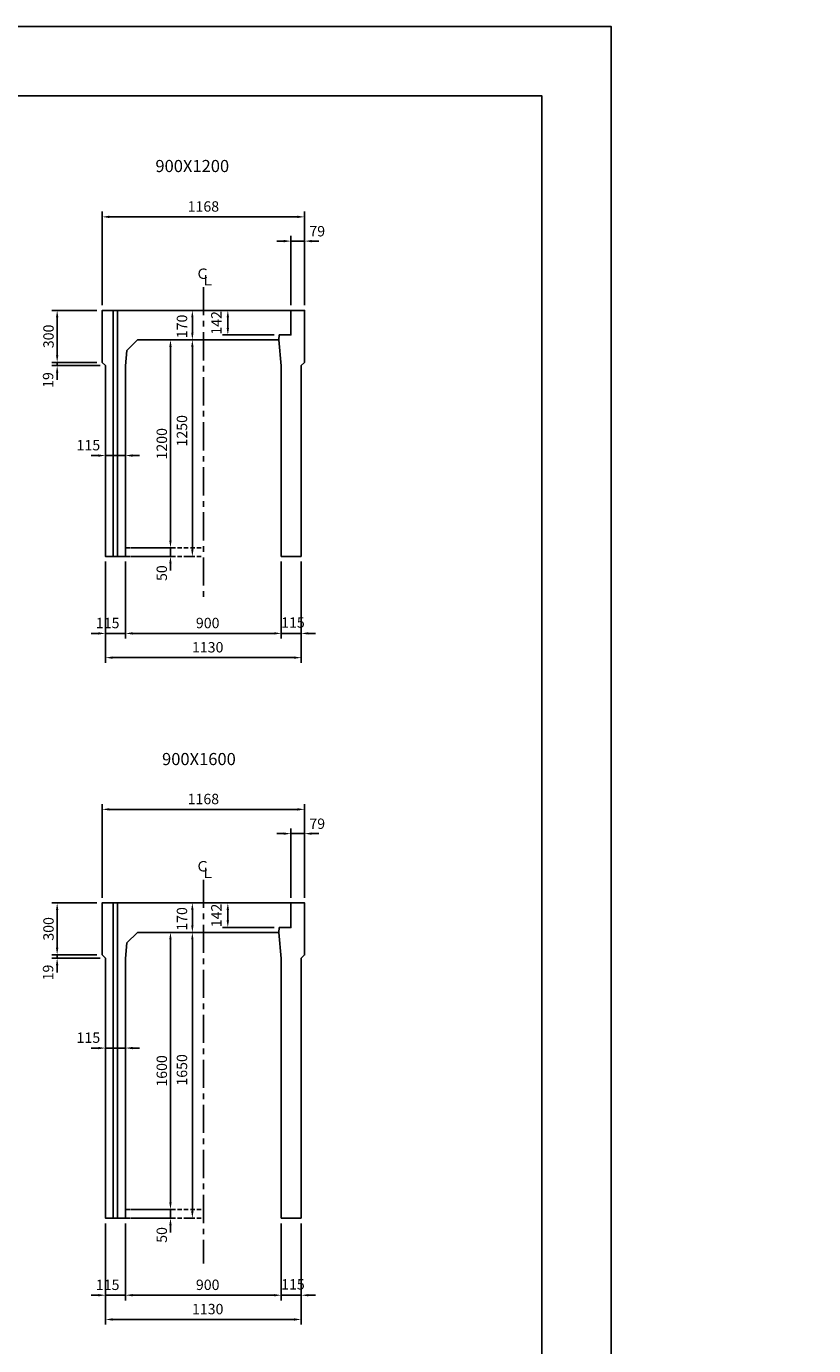
# Model space of a CAD drawing. Extents: x -50771 to -32502, y 7006 to 21733.
# Drawn here: x -37046 to -32502, y 11490 to 19106 of the extents above; entities that cross this region are included whole.
import ezdxf
from ezdxf.enums import TextEntityAlignment as Align

# ---------------------------------------------------------------- set-up
doc = ezdxf.new("R2010")
doc.units = 0
doc.header["$MEASUREMENT"] = 0
doc.linetypes.add('CENTER', pattern=[2, 1.25, -0.25, 0.25, -0.25])
doc.linetypes.add('DASHED', pattern=[0.75, 0.5, -0.25])
for name, color, linetype in [('2HASEN', 4, 'CENTER'), ('HAIKIN', 2, 'CONTINUOUS'), ('HASEN', 4, 'DASHED'), ('SEIHIN', 3, 'CONTINUOUS'), ('SUNPOU', 1, 'CONTINUOUS')]:
    doc.layers.add(name, color=color, linetype=linetype)
doc.styles.add('NIHONGO', font='txt', dxfattribs={"bigfont": 'BIGFONT'})
doc.dimstyles.new('1-30', dxfattribs={"dimtxt": 60, "dimasz": 41, "dimexe": 30, "dimexo": 30, "dimgap": 20, "dimtad": 1, "dimdec": 0, "dimrnd": 1, "dimzin": 0, "dimdsep": 46, "dimtxsty": 'NIHONGO', "dimcen": 0.09, "dimclrd": 256, "dimclre": 256, "dimclrt": 256, "dimadec": 0, "dimazin": 0, "dimtfac": 1, "dimtdec": 0, "dimtmove": 2, "dimatfit": 3, "dimfxl": 1, "dimtvp": 20, "dimtolj": 1, "dimtzin": 0, "dimarcsym": 0})

# ---------------------------------------------------------------- blocks, each defined once
blk = doc.blocks.new('*D356')
at = {"layer": 'SUNPOU', "lineweight": -2, "transparency": 16777216}
for p, q in [((-36078.2, 13875.5), (-36118.2, 13875.5)), ((-36088.2, 12266.5), (-36088.2, 13834.5)), ((-36078.2, 12225.5), (-36118.2, 12225.5))]:
    blk.add_line(p, q, dxfattribs=at)
at = {"layer": 'SUNPOU', "transparency": 16777216}
for points in [[(-36095.1, 13834.5), (-36081.4, 13834.5), (-36088.2, 13875.5)], [(-36095.1, 12266.5), (-36081.4, 12266.5), (-36088.2, 12225.5)]]:
    blk.add_solid(points, dxfattribs=at)
at = {"layer": 'SUNPOU', "transparency": 16777216, "insert": (-36148.2, 13081.5), "char_height": 60, "attachment_point": 5, "rotation": 90, "style": 'NIHONGO'}
blk.add_mtext('\\A1;1650', dxfattribs=at)
blk = doc.blocks.new('*D357')
at = {"layer": 'SUNPOU', "lineweight": -2, "transparency": 16777216}
for p, q in [((-36078.2, 14045.5), (-36118.2, 14045.5)), ((-36088.2, 13916.5), (-36088.2, 14004.5)), ((-36078.2, 13875.5), (-36118.2, 13875.5))]:
    blk.add_line(p, q, dxfattribs=at)
at = {"layer": 'SUNPOU', "transparency": 16777216}
for points in [[(-36095.1, 14004.5), (-36081.4, 14004.5), (-36088.2, 14045.5)], [(-36095.1, 13916.5), (-36081.4, 13916.5), (-36088.2, 13875.5)]]:
    blk.add_solid(points, dxfattribs=at)
at = {"layer": 'SUNPOU', "transparency": 16777216, "insert": (-36148.2, 13953), "char_height": 60, "attachment_point": 5, "rotation": 90, "style": 'NIHONGO'}
blk.add_mtext('\\A1;170', dxfattribs=at)
blk = doc.blocks.new('*D358')
at = {"layer": 'SUNPOU', "lineweight": -2, "transparency": 16777216}
for p, q in [((-36608.7, 14075.5), (-36608.7, 14615.5)), ((-36567.7, 14585.5), (-35481.7, 14585.5)), ((-35440.7, 14075.5), (-35440.7, 14615.5))]:
    blk.add_line(p, q, dxfattribs=at)
at = {"layer": 'SUNPOU', "transparency": 16777216}
for points in [[(-36567.7, 14592.3), (-36567.7, 14578.6), (-36608.7, 14585.5)], [(-35481.7, 14592.3), (-35481.7, 14578.6), (-35440.7, 14585.5)]]:
    blk.add_solid(points, dxfattribs=at)
at = {"layer": 'SUNPOU', "transparency": 16777216, "insert": (-36024.7, 14645.5), "char_height": 60, "attachment_point": 5, "style": 'NIHONGO'}
blk.add_mtext('\\A1;1168', dxfattribs=at)
blk = doc.blocks.new('*D359')
at = {"layer": 'SUNPOU', "lineweight": -2, "transparency": 16777216}
for p, q in [((-36589.7, 12195.5), (-36589.7, 11750.7)), ((-36474.7, 12195.5), (-36474.7, 11750.7)), ((-36630.7, 11780.7), (-36671.7, 11780.7)), ((-36589.7, 11780.7), (-36474.7, 11780.7)), ((-36433.7, 11780.7), (-36392.7, 11780.7))]:
    blk.add_line(p, q, dxfattribs=at)
at = {"layer": 'SUNPOU', "transparency": 16777216}
for points in [[(-36630.7, 11787.5), (-36630.7, 11773.9), (-36589.7, 11780.7)], [(-36433.7, 11787.5), (-36433.7, 11773.9), (-36474.7, 11780.7)]]:
    blk.add_solid(points, dxfattribs=at)
at = {"layer": 'SUNPOU', "transparency": 16777216, "insert": (-36577.2, 11840.7), "char_height": 60, "attachment_point": 5, "style": 'NIHONGO'}
blk.add_mtext('\\A1;115', dxfattribs=at)
blk = doc.blocks.new('*D360')
at = {"layer": 'SUNPOU', "lineweight": -2, "transparency": 16777216}
for p, q in [((-36589.7, 12195.5), (-36589.7, 11610.7)), ((-35459.7, 12195.5), (-35459.7, 11610.7)), ((-36548.7, 11640.7), (-35500.7, 11640.7))]:
    blk.add_line(p, q, dxfattribs=at)
at = {"layer": 'SUNPOU', "transparency": 16777216}
for points in [[(-36548.7, 11647.5), (-36548.7, 11633.9), (-36589.7, 11640.7)], [(-35500.7, 11647.5), (-35500.7, 11633.9), (-35459.7, 11640.7)]]:
    blk.add_solid(points, dxfattribs=at)
at = {"layer": 'SUNPOU', "transparency": 16777216, "insert": (-35999.7, 11700.7), "char_height": 60, "attachment_point": 5, "style": 'NIHONGO'}
blk.add_mtext('\\A1;1130', dxfattribs=at)
blk = doc.blocks.new('*D361')
at = {"layer": 'SUNPOU', "lineweight": -2, "transparency": 16777216}
for p, q in [((-35574.7, 12195.5), (-35574.7, 11750.7)), ((-35459.7, 12195.5), (-35459.7, 11750.7)), ((-35615.7, 11780.7), (-35656.7, 11780.7)), ((-35459.7, 11780.7), (-35574.7, 11780.7)), ((-35418.7, 11780.7), (-35377.7, 11780.7))]:
    blk.add_line(p, q, dxfattribs=at)
at = {"layer": 'SUNPOU', "transparency": 16777216}
for points in [[(-35615.7, 11787.5), (-35615.7, 11773.9), (-35574.7, 11780.7)], [(-35418.7, 11787.5), (-35418.7, 11773.9), (-35459.7, 11780.7)]]:
    blk.add_solid(points, dxfattribs=at)
at = {"layer": 'SUNPOU', "transparency": 16777216, "insert": (-35507.7, 11843.4), "char_height": 60, "attachment_point": 5, "style": 'NIHONGO'}
blk.add_mtext('\\A1;115', dxfattribs=at)
blk = doc.blocks.new('*D362')
at = {"layer": 'SUNPOU', "lineweight": -2, "transparency": 16777216}
for p, q in [((-36474.7, 12195.5), (-36474.7, 11750.7)), ((-35574.7, 12195.5), (-35574.7, 11750.7)), ((-35615.7, 11780.7), (-36433.7, 11780.7))]:
    blk.add_line(p, q, dxfattribs=at)
at = {"layer": 'SUNPOU', "transparency": 16777216}
for points in [[(-36433.7, 11787.5), (-36433.7, 11773.9), (-36474.7, 11780.7)], [(-35615.7, 11787.5), (-35615.7, 11773.9), (-35574.7, 11780.7)]]:
    blk.add_solid(points, dxfattribs=at)
at = {"layer": 'SUNPOU', "transparency": 16777216, "insert": (-35999.7, 11840.7), "char_height": 60, "attachment_point": 5, "style": 'NIHONGO'}
blk.add_mtext('\\A1;900', dxfattribs=at)
blk = doc.blocks.new('*D363')
at = {"layer": 'SUNPOU', "lineweight": -2, "transparency": 16777216}
for p, q in [((-36374.7, 13875.5), (-36184.7, 13875.5)), ((-36214.7, 13834.5), (-36214.7, 12316.5)), ((-36444.7, 12275.5), (-36184.7, 12275.5))]:
    blk.add_line(p, q, dxfattribs=at)
at = {"layer": 'SUNPOU', "transparency": 16777216}
for points in [[(-36221.5, 13834.5), (-36207.9, 13834.5), (-36214.7, 13875.5)], [(-36221.5, 12316.5), (-36207.9, 12316.5), (-36214.7, 12275.5)]]:
    blk.add_solid(points, dxfattribs=at)
at = {"layer": 'SUNPOU', "transparency": 16777216, "insert": (-36264.7, 13075.5), "char_height": 60, "attachment_point": 5, "rotation": 90, "style": 'NIHONGO'}
blk.add_mtext('\\A1;1600', dxfattribs=at)
blk = doc.blocks.new('*D364')
at = {"layer": 'SUNPOU', "lineweight": -2, "transparency": 16777216}
for p, q in [((-36214.7, 12316.5), (-36214.7, 12357.5)), ((-36444.7, 12275.5), (-36184.7, 12275.5)), ((-36214.7, 12275.5), (-36214.7, 12225.5)), ((-36444.7, 12225.5), (-36184.7, 12225.5)), ((-36214.7, 12184.5), (-36214.7, 12143.5))]:
    blk.add_line(p, q, dxfattribs=at)
at = {"layer": 'SUNPOU', "transparency": 16777216}
for points in [[(-36221.5, 12316.5), (-36207.9, 12316.5), (-36214.7, 12275.5)], [(-36221.5, 12184.5), (-36207.9, 12184.5), (-36214.7, 12225.5)]]:
    blk.add_solid(points, dxfattribs=at)
at = {"layer": 'SUNPOU', "transparency": 16777216, "insert": (-36264.8, 12128.7), "char_height": 60, "attachment_point": 5, "rotation": 90, "style": 'NIHONGO'}
blk.add_mtext('\\A1;50', dxfattribs=at)
blk = doc.blocks.new('*D365')
at = {"layer": 'SUNPOU', "lineweight": -2, "transparency": 16777216}
for p, q in [((-36630.7, 13207.5), (-36671.7, 13207.5)), ((-36589.7, 13025.5), (-36589.7, 13237.5)), ((-36474.7, 13207.5), (-36589.7, 13207.5)), ((-36474.7, 12305.5), (-36474.7, 13237.5)), ((-36433.7, 13207.5), (-36392.7, 13207.5))]:
    blk.add_line(p, q, dxfattribs=at)
at = {"layer": 'SUNPOU', "transparency": 16777216}
for points in [[(-36630.7, 13214.3), (-36630.7, 13200.6), (-36589.7, 13207.5)], [(-36433.7, 13214.3), (-36433.7, 13200.6), (-36474.7, 13207.5)]]:
    blk.add_solid(points, dxfattribs=at)
at = {"layer": 'SUNPOU', "transparency": 16777216, "insert": (-36688.5, 13267.4), "char_height": 60, "attachment_point": 5, "style": 'NIHONGO'}
blk.add_mtext('\\A1;115', dxfattribs=at)
blk = doc.blocks.new('*D366')
at = {"layer": 'SUNPOU', "lineweight": -2, "transparency": 16777216}
for p, q in [((-36638.8, 14045.5), (-36898.7, 14045.5)), ((-36868.7, 13786.5), (-36868.7, 14004.5)), ((-36638.7, 13745.5), (-36898.7, 13745.5))]:
    blk.add_line(p, q, dxfattribs=at)
at = {"layer": 'SUNPOU', "transparency": 16777216}
for points in [[(-36875.5, 14004.5), (-36861.9, 14004.5), (-36868.7, 14045.5)], [(-36875.5, 13786.5), (-36861.9, 13786.5), (-36868.7, 13745.5)]]:
    blk.add_solid(points, dxfattribs=at)
at = {"layer": 'SUNPOU', "transparency": 16777216, "insert": (-36918.7, 13895.5), "char_height": 60, "attachment_point": 5, "rotation": 90, "style": 'NIHONGO'}
blk.add_mtext('\\A1;300', dxfattribs=at)
blk = doc.blocks.new('*D367')
at = {"layer": 'SUNPOU', "lineweight": -2, "transparency": 16777216}
for p, q in [((-36868.7, 13786.5), (-36868.7, 13827.5)), ((-36638.7, 13745.5), (-36898.7, 13745.5)), ((-36619.7, 13726.5), (-36898.7, 13726.5)), ((-36868.7, 13726.5), (-36868.7, 13745.5)), ((-36868.7, 13685.5), (-36868.7, 13644.5))]:
    blk.add_line(p, q, dxfattribs=at)
at = {"layer": 'SUNPOU', "transparency": 16777216}
for points in [[(-36875.5, 13786.5), (-36861.9, 13786.5), (-36868.7, 13745.5)], [(-36875.5, 13685.5), (-36861.9, 13685.5), (-36868.7, 13726.5)]]:
    blk.add_solid(points, dxfattribs=at)
at = {"layer": 'SUNPOU', "transparency": 16777216, "insert": (-36921.2, 13643.6), "char_height": 60, "attachment_point": 5, "rotation": 90, "style": 'NIHONGO'}
blk.add_mtext('\\A1;19', dxfattribs=at)
blk = doc.blocks.new('*D368')
at = {"layer": 'SUNPOU', "lineweight": -2, "transparency": 16777216}
for p, q in [((-35519.4, 14075.5), (-35519.4, 14475.5)), ((-35440.7, 14075.5), (-35440.7, 14475.5)), ((-35560.4, 14445.5), (-35601.4, 14445.5)), ((-35440.7, 14445.5), (-35519.4, 14445.5)), ((-35399.7, 14445.5), (-35358.7, 14445.5))]:
    blk.add_line(p, q, dxfattribs=at)
at = {"layer": 'SUNPOU', "transparency": 16777216}
for points in [[(-35560.4, 14452.3), (-35560.4, 14438.6), (-35519.4, 14445.5)], [(-35399.7, 14452.3), (-35399.7, 14438.6), (-35440.7, 14445.5)]]:
    blk.add_solid(points, dxfattribs=at)
at = {"layer": 'SUNPOU', "transparency": 16777216, "insert": (-35367.5, 14502.6), "char_height": 60, "attachment_point": 5, "style": 'NIHONGO'}
blk.add_mtext('\\A1;79', dxfattribs=at)
blk = doc.blocks.new('*D369')
at = {"layer": 'SUNPOU', "lineweight": -2, "transparency": 16777216}
for p, q in [((-35549.4, 14045.5), (-35913.5, 14045.5)), ((-35883.5, 14004.5), (-35883.5, 13944.5)), ((-35616.7, 13903.5), (-35913.5, 13903.5))]:
    blk.add_line(p, q, dxfattribs=at)
at = {"layer": 'SUNPOU', "transparency": 16777216}
for points in [[(-35890.4, 14004.5), (-35876.7, 14004.5), (-35883.5, 14045.5)], [(-35890.4, 13944.5), (-35876.7, 13944.5), (-35883.5, 13903.5)]]:
    blk.add_solid(points, dxfattribs=at)
at = {"layer": 'SUNPOU', "transparency": 16777216, "insert": (-35949.6, 13973.3), "char_height": 60, "attachment_point": 5, "rotation": 90, "style": 'NIHONGO'}
blk.add_mtext('\\A1;142', dxfattribs=at)
blk = doc.blocks.new('*D370')
at = {"layer": 'SUNPOU', "lineweight": -2, "transparency": 16777216}
for p, q in [((-36078.2, 17296.2), (-36118.2, 17296.2)), ((-36088.2, 16087.2), (-36088.2, 17255.2)), ((-36078.2, 16046.2), (-36118.2, 16046.2))]:
    blk.add_line(p, q, dxfattribs=at)
at = {"layer": 'SUNPOU', "transparency": 16777216}
for points in [[(-36095.1, 17255.2), (-36081.4, 17255.2), (-36088.2, 17296.2)], [(-36095.1, 16087.2), (-36081.4, 16087.2), (-36088.2, 16046.2)]]:
    blk.add_solid(points, dxfattribs=at)
at = {"layer": 'SUNPOU', "transparency": 16777216, "insert": (-36148.2, 16771.2), "char_height": 60, "attachment_point": 5, "rotation": 90, "style": 'NIHONGO'}
blk.add_mtext('\\A1;1250', dxfattribs=at)
blk = doc.blocks.new('*D371')
at = {"layer": 'SUNPOU', "lineweight": -2, "transparency": 16777216}
for p, q in [((-36078.2, 17466.2), (-36118.2, 17466.2)), ((-36088.2, 17337.2), (-36088.2, 17425.2)), ((-36078.2, 17296.2), (-36118.2, 17296.2))]:
    blk.add_line(p, q, dxfattribs=at)
at = {"layer": 'SUNPOU', "transparency": 16777216}
for points in [[(-36095.1, 17425.2), (-36081.4, 17425.2), (-36088.2, 17466.2)], [(-36095.1, 17337.2), (-36081.4, 17337.2), (-36088.2, 17296.2)]]:
    blk.add_solid(points, dxfattribs=at)
at = {"layer": 'SUNPOU', "transparency": 16777216, "insert": (-36148.2, 17373.7), "char_height": 60, "attachment_point": 5, "rotation": 90, "style": 'NIHONGO'}
blk.add_mtext('\\A1;170', dxfattribs=at)
blk = doc.blocks.new('*D372')
at = {"layer": 'SUNPOU', "lineweight": -2, "transparency": 16777216}
for p, q in [((-36608.7, 17496.2), (-36608.7, 18036.2)), ((-36567.7, 18006.2), (-35481.7, 18006.2)), ((-35440.7, 17496.2), (-35440.7, 18036.2))]:
    blk.add_line(p, q, dxfattribs=at)
at = {"layer": 'SUNPOU', "transparency": 16777216}
for points in [[(-36567.7, 18013), (-36567.7, 17999.3), (-36608.7, 18006.2)], [(-35481.7, 18013), (-35481.7, 17999.3), (-35440.7, 18006.2)]]:
    blk.add_solid(points, dxfattribs=at)
at = {"layer": 'SUNPOU', "transparency": 16777216, "insert": (-36024.7, 18066.2), "char_height": 60, "attachment_point": 5, "style": 'NIHONGO'}
blk.add_mtext('\\A1;1168', dxfattribs=at)
blk = doc.blocks.new('*D373')
at = {"layer": 'SUNPOU', "lineweight": -2, "transparency": 16777216}
for p, q in [((-36589.7, 16016.2), (-36589.7, 15571.4)), ((-36474.7, 16016.2), (-36474.7, 15571.4)), ((-36630.7, 15601.4), (-36671.7, 15601.4)), ((-36589.7, 15601.4), (-36474.7, 15601.4)), ((-36433.7, 15601.4), (-36392.7, 15601.4))]:
    blk.add_line(p, q, dxfattribs=at)
at = {"layer": 'SUNPOU', "transparency": 16777216}
for points in [[(-36630.7, 15608.2), (-36630.7, 15594.6), (-36589.7, 15601.4)], [(-36433.7, 15608.2), (-36433.7, 15594.6), (-36474.7, 15601.4)]]:
    blk.add_solid(points, dxfattribs=at)
at = {"layer": 'SUNPOU', "transparency": 16777216, "insert": (-36577.2, 15661.4), "char_height": 60, "attachment_point": 5, "style": 'NIHONGO'}
blk.add_mtext('\\A1;115', dxfattribs=at)
blk = doc.blocks.new('*D374')
at = {"layer": 'SUNPOU', "lineweight": -2, "transparency": 16777216}
for p, q in [((-36589.7, 16016.2), (-36589.7, 15431.4)), ((-35459.7, 16016.2), (-35459.7, 15431.4)), ((-36548.7, 15461.4), (-35500.7, 15461.4))]:
    blk.add_line(p, q, dxfattribs=at)
at = {"layer": 'SUNPOU', "transparency": 16777216}
for points in [[(-36548.7, 15468.2), (-36548.7, 15454.6), (-36589.7, 15461.4)], [(-35500.7, 15468.2), (-35500.7, 15454.6), (-35459.7, 15461.4)]]:
    blk.add_solid(points, dxfattribs=at)
at = {"layer": 'SUNPOU', "transparency": 16777216, "insert": (-35999.7, 15521.4), "char_height": 60, "attachment_point": 5, "style": 'NIHONGO'}
blk.add_mtext('\\A1;1130', dxfattribs=at)
blk = doc.blocks.new('*D375')
at = {"layer": 'SUNPOU', "lineweight": -2, "transparency": 16777216}
for p, q in [((-35574.7, 16016.2), (-35574.7, 15571.4)), ((-35459.7, 16016.2), (-35459.7, 15571.4)), ((-35615.7, 15601.4), (-35656.7, 15601.4)), ((-35459.7, 15601.4), (-35574.7, 15601.4)), ((-35418.7, 15601.4), (-35377.7, 15601.4))]:
    blk.add_line(p, q, dxfattribs=at)
at = {"layer": 'SUNPOU', "transparency": 16777216}
for points in [[(-35615.7, 15608.2), (-35615.7, 15594.6), (-35574.7, 15601.4)], [(-35418.7, 15608.2), (-35418.7, 15594.6), (-35459.7, 15601.4)]]:
    blk.add_solid(points, dxfattribs=at)
at = {"layer": 'SUNPOU', "transparency": 16777216, "insert": (-35507.7, 15664.1), "char_height": 60, "attachment_point": 5, "style": 'NIHONGO'}
blk.add_mtext('\\A1;115', dxfattribs=at)
blk = doc.blocks.new('*D376')
at = {"layer": 'SUNPOU', "lineweight": -2, "transparency": 16777216}
for p, q in [((-36474.7, 16016.2), (-36474.7, 15571.4)), ((-35574.7, 16016.2), (-35574.7, 15571.4)), ((-35615.7, 15601.4), (-36433.7, 15601.4))]:
    blk.add_line(p, q, dxfattribs=at)
at = {"layer": 'SUNPOU', "transparency": 16777216}
for points in [[(-36433.7, 15608.2), (-36433.7, 15594.6), (-36474.7, 15601.4)], [(-35615.7, 15608.2), (-35615.7, 15594.6), (-35574.7, 15601.4)]]:
    blk.add_solid(points, dxfattribs=at)
at = {"layer": 'SUNPOU', "transparency": 16777216, "insert": (-35999.7, 15661.4), "char_height": 60, "attachment_point": 5, "style": 'NIHONGO'}
blk.add_mtext('\\A1;900', dxfattribs=at)
blk = doc.blocks.new('*D377')
at = {"layer": 'SUNPOU', "lineweight": -2, "transparency": 16777216}
for p, q in [((-36374.7, 17296.2), (-36184.7, 17296.2)), ((-36214.7, 17255.2), (-36214.7, 16137.2)), ((-36444.7, 16096.2), (-36184.7, 16096.2))]:
    blk.add_line(p, q, dxfattribs=at)
at = {"layer": 'SUNPOU', "transparency": 16777216}
for points in [[(-36221.5, 17255.2), (-36207.9, 17255.2), (-36214.7, 17296.2)], [(-36221.5, 16137.2), (-36207.9, 16137.2), (-36214.7, 16096.2)]]:
    blk.add_solid(points, dxfattribs=at)
at = {"layer": 'SUNPOU', "transparency": 16777216, "insert": (-36264.7, 16696.2), "char_height": 60, "attachment_point": 5, "rotation": 90, "style": 'NIHONGO'}
blk.add_mtext('\\A1;1200', dxfattribs=at)
blk = doc.blocks.new('*D378')
at = {"layer": 'SUNPOU', "lineweight": -2, "transparency": 16777216}
for p, q in [((-36214.7, 16137.2), (-36214.7, 16178.2)), ((-36444.7, 16096.2), (-36184.7, 16096.2)), ((-36214.7, 16096.2), (-36214.7, 16046.2)), ((-36444.7, 16046.2), (-36184.7, 16046.2)), ((-36214.7, 16005.2), (-36214.7, 15964.2))]:
    blk.add_line(p, q, dxfattribs=at)
at = {"layer": 'SUNPOU', "transparency": 16777216}
for points in [[(-36221.5, 16137.2), (-36207.9, 16137.2), (-36214.7, 16096.2)], [(-36221.5, 16005.2), (-36207.9, 16005.2), (-36214.7, 16046.2)]]:
    blk.add_solid(points, dxfattribs=at)
at = {"layer": 'SUNPOU', "transparency": 16777216, "insert": (-36264.8, 15949.4), "char_height": 60, "attachment_point": 5, "rotation": 90, "style": 'NIHONGO'}
blk.add_mtext('\\A1;50', dxfattribs=at)
blk = doc.blocks.new('*D379')
at = {"layer": 'SUNPOU', "lineweight": -2, "transparency": 16777216}
for p, q in [((-36630.7, 16628.2), (-36671.7, 16628.2)), ((-36589.7, 16246.2), (-36589.7, 16658.2)), ((-36474.7, 16628.2), (-36589.7, 16628.2)), ((-36474.7, 16126.2), (-36474.7, 16658.2)), ((-36433.7, 16628.2), (-36392.7, 16628.2))]:
    blk.add_line(p, q, dxfattribs=at)
at = {"layer": 'SUNPOU', "transparency": 16777216}
for points in [[(-36630.7, 16635), (-36630.7, 16621.3), (-36589.7, 16628.2)], [(-36433.7, 16635), (-36433.7, 16621.3), (-36474.7, 16628.2)]]:
    blk.add_solid(points, dxfattribs=at)
at = {"layer": 'SUNPOU', "transparency": 16777216, "insert": (-36688.5, 16688.1), "char_height": 60, "attachment_point": 5, "style": 'NIHONGO'}
blk.add_mtext('\\A1;115', dxfattribs=at)
blk = doc.blocks.new('*D380')
at = {"layer": 'SUNPOU', "lineweight": -2, "transparency": 16777216}
for p, q in [((-36638.8, 17466.2), (-36898.7, 17466.2)), ((-36868.7, 17207.2), (-36868.7, 17425.2)), ((-36638.7, 17166.2), (-36898.7, 17166.2))]:
    blk.add_line(p, q, dxfattribs=at)
at = {"layer": 'SUNPOU', "transparency": 16777216}
for points in [[(-36875.5, 17425.2), (-36861.9, 17425.2), (-36868.7, 17466.2)], [(-36875.5, 17207.2), (-36861.9, 17207.2), (-36868.7, 17166.2)]]:
    blk.add_solid(points, dxfattribs=at)
at = {"layer": 'SUNPOU', "transparency": 16777216, "insert": (-36918.7, 17316.2), "char_height": 60, "attachment_point": 5, "rotation": 90, "style": 'NIHONGO'}
blk.add_mtext('\\A1;300', dxfattribs=at)
blk = doc.blocks.new('*D381')
at = {"layer": 'SUNPOU', "lineweight": -2, "transparency": 16777216}
for p, q in [((-36868.7, 17207.2), (-36868.7, 17248.2)), ((-36638.7, 17166.2), (-36898.7, 17166.2)), ((-36619.7, 17147.2), (-36898.7, 17147.2)), ((-36868.7, 17147.2), (-36868.7, 17166.2)), ((-36868.7, 17106.2), (-36868.7, 17065.2))]:
    blk.add_line(p, q, dxfattribs=at)
at = {"layer": 'SUNPOU', "transparency": 16777216}
for points in [[(-36875.5, 17207.2), (-36861.9, 17207.2), (-36868.7, 17166.2)], [(-36875.5, 17106.2), (-36861.9, 17106.2), (-36868.7, 17147.2)]]:
    blk.add_solid(points, dxfattribs=at)
at = {"layer": 'SUNPOU', "transparency": 16777216, "insert": (-36921.2, 17064.3), "char_height": 60, "attachment_point": 5, "rotation": 90, "style": 'NIHONGO'}
blk.add_mtext('\\A1;19', dxfattribs=at)
blk = doc.blocks.new('*D382')
at = {"layer": 'SUNPOU', "lineweight": -2, "transparency": 16777216}
for p, q in [((-35560.4, 17866.2), (-35601.4, 17866.2)), ((-35519.4, 17496.2), (-35519.4, 17896.2)), ((-35440.7, 17866.2), (-35519.4, 17866.2)), ((-35440.7, 17496.2), (-35440.7, 17896.2)), ((-35399.7, 17866.2), (-35358.7, 17866.2))]:
    blk.add_line(p, q, dxfattribs=at)
at = {"layer": 'SUNPOU', "transparency": 16777216}
for points in [[(-35560.4, 17873), (-35560.4, 17859.3), (-35519.4, 17866.2)], [(-35399.7, 17873), (-35399.7, 17859.3), (-35440.7, 17866.2)]]:
    blk.add_solid(points, dxfattribs=at)
at = {"layer": 'SUNPOU', "transparency": 16777216, "insert": (-35367.5, 17923.3), "char_height": 60, "attachment_point": 5, "style": 'NIHONGO'}
blk.add_mtext('\\A1;79', dxfattribs=at)
blk = doc.blocks.new('*D383')
at = {"layer": 'SUNPOU', "lineweight": -2, "transparency": 16777216}
for p, q in [((-35549.4, 17466.2), (-35913.5, 17466.2)), ((-35883.5, 17425.2), (-35883.5, 17365.2)), ((-35616.7, 17324.2), (-35913.5, 17324.2))]:
    blk.add_line(p, q, dxfattribs=at)
at = {"layer": 'SUNPOU', "transparency": 16777216}
for points in [[(-35890.4, 17425.2), (-35876.7, 17425.2), (-35883.5, 17466.2)], [(-35890.4, 17365.2), (-35876.7, 17365.2), (-35883.5, 17324.2)]]:
    blk.add_solid(points, dxfattribs=at)
at = {"layer": 'SUNPOU', "transparency": 16777216, "insert": (-35949.6, 17394), "char_height": 60, "attachment_point": 5, "rotation": 90, "style": 'NIHONGO'}
blk.add_mtext('\\A1;142', dxfattribs=at)

msp = doc.modelspace()

# ---------------------------------------------------------------- linework, layer by layer
at = {"layer": '2HASEN', "ltscale": 130}
for p, q in [((-36024.7, 17600.4), (-36024.7, 15783.8)), ((-36024.7, 14179.7), (-36024.7, 11963.1))]:
    msp.add_line(p, q, dxfattribs=at)
at = {"layer": 'HAIKIN'}
msp.add_lwpolyline([(-34071.6, 7406.3), (-34071.6, 18705.8), (-50370.9, 18705.8), (-50370.9, 7406.3)], close=True, dxfattribs=at)
at = {"layer": 'HAIKIN', "const_width": 6}
for points in [[(-36530.1, 17466.2), (-36608.8, 17466.2), (-36608.8, 17426.2)], [(-35586.7, 17324.2), (-35519.4, 17324.2), (-35519.4, 17466.2), (-35440.7, 17466.2), (-35440.7, 17426.2)], [(-36530.1, 14045.5), (-36608.8, 14045.5), (-36608.8, 14005.5)], [(-35586.7, 13903.5), (-35519.4, 13903.5), (-35519.4, 14045.5), (-35440.7, 14045.5), (-35440.7, 14005.5)]]:
    msp.add_lwpolyline(points, dxfattribs=at)
at = {"layer": 'HASEN', "ltscale": 50}
for p, q in [((-36474.7, 16096.2), (-36024.7, 16096.2)), ((-36474.7, 16046.2), (-36024.7, 16046.2)), ((-36474.7, 12275.5), (-36024.7, 12275.5)), ((-36474.7, 12225.5), (-36024.7, 12225.5))]:
    msp.add_line(p, q, dxfattribs=at)
at = {"layer": 'SEIHIN'}
for points in [[(-36024.7, 17466.2), (-36608.8, 17466.2), (-36608.7, 17166.2), (-36589.7, 17147.2), (-36589.7, 16115.2), (-36589.7, 16115.2), (-36589.7, 16046.2), (-36474.7, 16046.2), (-36474.7, 17146.2), (-36465.8, 17235.1), (-36404.7, 17296.2), (-36024.7, 17296.2)], [(-36024.7, 17296.2), (-36404.7, 17296.2), (-36465.8, 17235), (-36474.7, 17146.2)], [(-36024.7, 14045.5), (-36608.8, 14045.5), (-36608.7, 13745.5), (-36589.7, 13726.5), (-36589.7, 12294.5), (-36589.7, 12294.5), (-36589.7, 12225.5), (-36474.7, 12225.5), (-36474.7, 13725.5), (-36465.8, 13814.4), (-36404.7, 13875.5), (-36024.7, 13875.5)], [(-36024.7, 13875.5), (-36404.7, 13875.5), (-36465.8, 13814.4), (-36474.7, 13725.5)]]:
    msp.add_lwpolyline(points, dxfattribs=at)
for points in [[(-35459.7, 16046.2), (-35459.7, 16115.2), (-35459.7, 16115.2), (-35459.7, 17147.2), (-35440.7, 17166.2), (-35440.7, 17426.2), (-35440.7, 17466.2), (-35519.4, 17466.2), (-35519.4, 17324.2), (-35586.7, 17324.2), (-35589.7, 17296.2), (-35574.7, 17146.2), (-35574.7, 16046.2)], [(-35459.7, 12225.5), (-35459.7, 12294.5), (-35459.7, 12294.5), (-35459.7, 13726.5), (-35440.7, 13745.5), (-35440.7, 14005.5), (-35440.7, 14045.5), (-35519.4, 14045.5), (-35519.4, 13903.5), (-35586.7, 13903.5), (-35589.7, 13875.5), (-35574.7, 13725.5), (-35574.7, 12225.5)]]:
    msp.add_lwpolyline(points, close=True, dxfattribs=at)
at = {"layer": 'SUNPOU'}
for p, q in [((-36544.7, 16046.2), (-36544.7, 17466.2)), ((-36519.7, 16046.2), (-36519.7, 17466.2)), ((-36024.7, 17466.2), (-35500.7, 17466.2)), ((-36024.7, 17296.2), (-35589.7, 17296.2)), ((-36544.7, 12225.5), (-36544.7, 14045.5)), ((-36519.7, 12225.5), (-36519.7, 14045.5)), ((-36024.7, 14045.5), (-35500.7, 14045.5)), ((-36024.7, 13875.5), (-35589.7, 13875.5))]:
    msp.add_line(p, q, dxfattribs=at)
msp.add_lwpolyline([(-33671.6, 7006.3), (-33671.6, 19105.8), (-50770.9, 19105.8), (-50770.9, 7006.3)], close=True, dxfattribs=at)

# ---------------------------------------------------------------- texts
at = {"layer": 'HAIKIN', "style": 'NIHONGO'}
for s, p in [('900X1200', (-36301.6, 18264.7)), ('900X1600', (-36263.1, 14841))]:
    msp.add_text(s, height=70, dxfattribs=at).set_placement(p)
at = {"layer": 'SUNPOU', "style": 'NIHONGO'}
for p in [(-36029.4, 17670), (-36029.4, 14249.3)]:
    msp.add_text('Ｃ', height=60, dxfattribs=at).set_placement(p, align=Align.MIDDLE)
for p in [(-36039.5, 17610.1), (-36039.5, 14189.4)]:
    msp.add_text('Ｌ', height=60, dxfattribs=at).set_placement(p)
at = {"layer": 'SUNPOU', "insert": (-32502.1, 12485.5), "char_height": 60, "attachment_point": 9, "style": 'NIHONGO'}
msp.add_mtext('\\A1;  ', dxfattribs=at)

# ---------------------------------------------------------------- dimensions: what is measured, and where the dimension line sits
at = {"layer": 'SUNPOU'}
for base, p1, p2, picture, middle in [((-35440.7, 18006.2), (-36608.7, 17466.2), (-35440.7, 17466.2), '*D372', (-36024.7, 18066.2)), ((-35519.4, 17866.2), (-35440.7, 17466.2), (-35519.4, 17466.2), '*D382', (-35367.5, 17923.3)), ((-36589.7, 16628.2), (-36474.7, 16096.2), (-36589.7, 16216.2), '*D379', (-36688.5, 16688.1)), ((-36474.7, 15601.4), (-36589.7, 16046.2), (-36474.7, 16046.2), '*D373', (-36577.2, 15661.4)), ((-35459.7, 15461.4), (-36589.7, 16046.2), (-35459.7, 16046.2), '*D374', (-35999.7, 15521.4)), ((-36474.7, 15601.4), (-35574.7, 16046.2), (-36474.7, 16046.2), '*D376', (-35999.7, 15661.4)), ((-35574.7, 15601.4), (-35459.7, 16046.2), (-35574.7, 16046.2), '*D375', (-35507.7, 15664.1)), ((-35440.7, 14585.5), (-36608.7, 14045.5), (-35440.7, 14045.5), '*D358', (-36024.7, 14645.5)), ((-35519.4, 14445.5), (-35440.7, 14045.5), (-35519.4, 14045.5), '*D368', (-35367.5, 14502.6)), ((-36589.7, 13207.5), (-36474.7, 12275.5), (-36589.7, 12995.5), '*D365', (-36688.5, 13267.4)), ((-36474.7, 11780.7), (-36589.7, 12225.5), (-36474.7, 12225.5), '*D359', (-36577.2, 11840.7)), ((-35459.7, 11640.7), (-36589.7, 12225.5), (-35459.7, 12225.5), '*D360', (-35999.7, 11700.7)), ((-36474.7, 11780.7), (-35574.7, 12225.5), (-36474.7, 12225.5), '*D362', (-35999.7, 11840.7)), ((-35574.7, 11780.7), (-35459.7, 12225.5), (-35574.7, 12225.5), '*D361', (-35507.7, 11843.4))]:
    dim = msp.add_linear_dim(base=base, p1=p1, p2=p2, dimstyle='1-30', dxfattribs=at)
    dim.commit()
    dim.dimension.update_dxf_attribs({"geometry": picture, "text_midpoint": middle, "dimtype": 160})
for base, p1, p2, picture, middle in [((-36868.7, 17466.2), (-36608.7, 17166.2), (-36608.8, 17466.2), '*D380', (-36918.7, 17316.2)), ((-36214.7, 16096.2), (-36404.7, 17296.2), (-36474.7, 16096.2), '*D377', (-36264.7, 16696.2)), ((-36868.7, 14045.5), (-36608.7, 13745.5), (-36608.8, 14045.5), '*D366', (-36918.7, 13895.5)), ((-36214.7, 12275.5), (-36404.7, 13875.5), (-36474.7, 12275.5), '*D363', (-36264.7, 13075.5))]:
    dim = msp.add_linear_dim(base=base, p1=p1, p2=p2, angle=90, dimstyle='1-30', dxfattribs=at)
    dim.commit()
    dim.dimension.update_dxf_attribs({"geometry": picture, "text_midpoint": middle})
for base, p1, p2, picture, middle in [((-36088.2, 17466.2), (-36048.2, 17296.2), (-36048.2, 17466.2), '*D371', (-36148.2, 17373.7)), ((-35883.5, 17324.2), (-35519.4, 17466.2), (-35586.7, 17324.2), '*D383', (-35949.6, 17394)), ((-36088.2, 17296.2), (-36048.2, 16046.2), (-36048.2, 17296.2), '*D370', (-36148.2, 16771.2)), ((-36868.7, 17166.2), (-36589.7, 17147.2), (-36608.7, 17166.2), '*D381', (-36921.2, 17064.3)), ((-36214.7, 16046.2), (-36474.7, 16096.2), (-36474.7, 16046.2), '*D378', (-36264.8, 15949.4)), ((-36088.2, 14045.5), (-36048.2, 13875.5), (-36048.2, 14045.5), '*D357', (-36148.2, 13953)), ((-35883.5, 13903.5), (-35519.4, 14045.5), (-35586.7, 13903.5), '*D369', (-35949.6, 13973.3)), ((-36088.2, 13875.5), (-36048.2, 12225.5), (-36048.2, 13875.5), '*D356', (-36148.2, 13081.5)), ((-36868.7, 13745.5), (-36589.7, 13726.5), (-36608.7, 13745.5), '*D367', (-36921.2, 13643.6)), ((-36214.7, 12225.5), (-36474.7, 12275.5), (-36474.7, 12225.5), '*D364', (-36264.8, 12128.7))]:
    dim = msp.add_linear_dim(base=base, p1=p1, p2=p2, angle=90, dimstyle='1-30', dxfattribs=at)
    dim.commit()
    dim.dimension.update_dxf_attribs({"geometry": picture, "text_midpoint": middle, "dimtype": 160})

doc.saveas('drawing.dxf')
